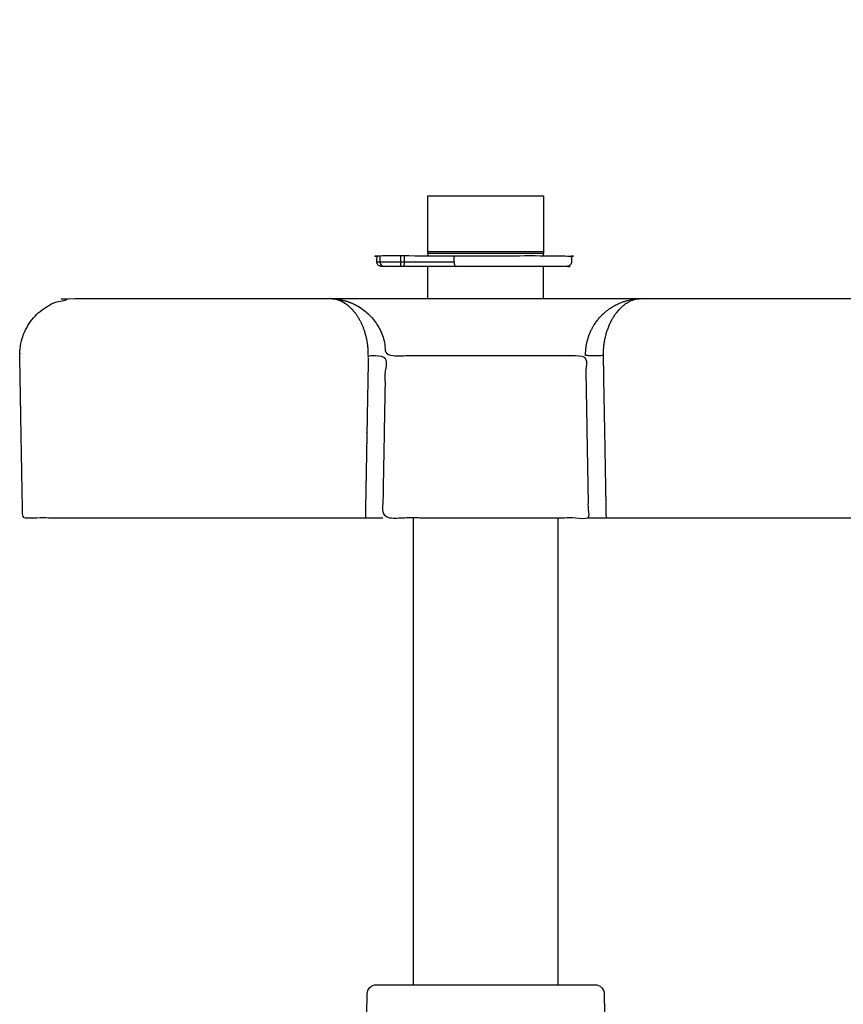
# Model space of a CAD drawing. Extents: x 0 to 16.5, y 0 to 10.4.
# Drawn here: x 4.6 to 5, y 7.8 to 8.3 of the extents above; entities that cross this region are included whole.
import ezdxf

# ---------------------------------------------------------------- set-up
doc = ezdxf.new("R2010")
doc.units = 0
doc.header["$MEASUREMENT"] = 0
doc.layers.get('0').update_dxf_attribs({"linetype": 'CONTINUOUS'})
doc.layers.add('image', color=7, linetype='CONTINUOUS')

# ---------------------------------------------------------------- blocks, each defined once
blk = doc.blocks.new('XCZ-100')
at = {"color": 7, "linetype": 'Continuous', "lineweight": 25}
blk.add_lwpolyline([(2.8724, 2.479), (2.9964, 2.479), (2.9964, 2.419), (2.8724, 2.419)], close=True, dxfattribs=at)
for points in [[(2.9964, 2.415), (2.9964, 2.4175), (2.8724, 2.4175), (2.8724, 2.415)], [(2.8177, 2.4085), (2.9005, 2.4085), (2.9005, 2.415)], [(2.8724, 2.369), (2.8724, 2.4035)], [(2.9964, 2.369), (2.9964, 2.4035)], [(2.8569, 2.134), (2.8569, 1.634)], [(3.0119, 1.634), (3.0119, 2.134)]]:
    blk.add_lwpolyline(points, dxfattribs=at)
for points in [[(2.8212, 2.415), (2.8212, 2.4085, 0.414208), (2.8261, 2.4035)], [(2.8432, 2.415), (2.8432, 2.4085, -0.106098), (2.8427, 2.4035)], [(2.847, 2.415), (2.847, 2.4085, -0.106098), (2.8464, 2.4035)], [(2.8053, 1.499), (2.8075, 1.6242, -0.409111), (2.8175, 1.634), (3.0514, 1.634, -0.409111), (3.0614, 1.6242), (3.0635, 1.5008)]]:
    blk.add_lwpolyline(points, format="xyb", dxfattribs=at)
at = {"color": 7, "linetype": 'Continuous', "lineweight": 25, "flags": 128}
blk.add_lwpolyline([(2.9005, 2.4085), (2.9006, 2.4075), (2.9007, 2.4066), (2.9009, 2.4057), (2.9012, 2.405), (2.9015, 2.4043), (2.9018, 2.4039), (2.9022, 2.4036), (2.9027, 2.4035)], dxfattribs=at)
at = {"color": 7, "linetype": 'Continuous', "lineweight": 25}
for points, knots in [([(2.8724, 2.4175), (2.8724, 2.4176), (2.8724, 2.4178), (2.8724, 2.4181), (2.8724, 2.4185), (2.8724, 2.4189), (2.8724, 2.419), (2.8724, 2.419)], [0, 0, 0, 0, 0.078407, 0.17488, 0.32416, 0.594565, 1, 1, 1, 1]), ([(2.9964, 2.419), (2.9964, 2.419), (2.9964, 2.4189), (2.9964, 2.4186), (2.9964, 2.4183), (2.9964, 2.4179), (2.9964, 2.4177), (2.9964, 2.4175), (2.9964, 2.4175)], [0, 0, 0, 0, 0.433729, 0.603092, 0.773253, 0.870238, 0.96815, 1, 1, 1, 1])]:
    blk.add_open_spline(points, degree=3, knots=knots, dxfattribs=at)
for points, weights, degree, knots in [([(2.8232, 2.4035), (2.9223, 2.4035), (3.0214, 2.4035), (3.0264, 2.4035), (3.0264, 2.4085), (3.0264, 2.4118), (3.0264, 2.415), (2.9221, 2.415), (2.8177, 2.415), (2.8177, 2.4118), (2.8177, 2.4085), (2.8177, 2.4064), (2.8193, 2.405), (2.8209, 2.4035), (2.8232, 2.4035)], [1, 1, 1, 0.707106781187, 1, 1, 1, 1, 1, 1, 1, 0.923879532511, 1, 0.923879532511, 1], 2, [0, 0, 0, 1, 1, 2.570796, 2.570796, 3.570796, 3.570796, 4.570796, 4.570796, 5.570796, 5.570796, 6.356194, 6.356194, 7.141593, 7.141593, 7.141593]), ([(2.8244, 2.134), (2.8243, 2.134), (2.824, 2.134), (2.8214, 2.134), (2.8176, 2.134), (2.8128, 2.134), (2.8086, 2.134), (2.8063, 2.134), (2.8056, 2.134), (2.6832, 2.134), (2.5609, 2.134), (2.4386, 2.134), (2.4375, 2.192), (2.4365, 2.25), (2.4355, 2.308), (2.4352, 2.3243), (2.4413, 2.3394), (2.4527, 2.3511), (2.4641, 2.3627), (2.4792, 2.369), (2.4955, 2.369), (2.7881, 2.369), (3.0808, 2.369), (3.3734, 2.369), (3.3897, 2.369), (3.4048, 2.3627), (3.4162, 2.3511), (3.4276, 2.3394), (3.4337, 2.3243), (3.4334, 2.308), (3.4324, 2.25), (3.4314, 2.192), (3.4303, 2.134), (3.308, 2.134), (3.1857, 2.134), (3.0633, 2.134), (3.0617, 2.134), (3.0583, 2.134), (3.0533, 2.134), (3.049, 2.134), (3.0459, 2.134), (3.0446, 2.134), (3.0445, 2.134), (3.0444, 2.134)], [1, 1, 1, 1, 1, 1, 1, 1, 1, 1, 1, 1, 1, 1, 1, 0.948133981114, 0.948133981114, 1, 0.948133981114, 0.948133981114, 1, 1, 1, 1, 0.948133981114, 0.948133981114, 1, 0.948133981114, 0.948133981114, 1, 1, 1, 1, 1, 1, 1, 1, 1, 1, 1, 1, 1, 1, 1], 3, [0, 0, 0, 0, 0.183954, 0.36791, 0.551817, 0.735688, 0.919572, 1, 1, 1, 2, 2, 2, 3, 3, 3, 3.794125, 3.794125, 3.794125, 4.58825, 4.58825, 4.58825, 5.58825, 5.58825, 5.58825, 6.382374, 6.382374, 6.382374, 7.176499, 7.176499, 7.176499, 8.176499, 8.176499, 8.176499, 9.176499, 9.176499, 9.176499, 9.360453, 9.544409, 9.728316, 9.912188, 10.096072, 10.176499, 10.176499, 10.176499, 10.176499]), ([(2.8087, 2.308), (2.8087, 2.3101), (2.8086, 2.3176), (2.8065, 2.3298), (2.8006, 2.346), (2.7893, 2.3616), (2.7777, 2.3678), (2.7703, 2.3689), (2.7684, 2.369), (2.7677, 2.369), (2.7675, 2.369), (2.7675, 2.369), (2.7675, 2.369), (2.7678, 2.369), (2.7685, 2.369), (2.7707, 2.3689), (2.7819, 2.3681), (2.7993, 2.3622), (2.8161, 2.346), (2.8244, 2.3298), (2.8273, 2.3175), (2.8275, 2.3101), (2.8275, 2.308), (2.8988, 2.308), (2.9701, 2.308), (3.0414, 2.308), (3.0424, 2.25), (3.0434, 2.192), (3.0444, 2.134), (2.9711, 2.134), (2.8978, 2.134), (2.8244, 2.134), (2.8255, 2.192), (2.8265, 2.25), (2.8275, 2.308), (2.8212, 2.3077), (2.815, 2.3077), (2.8087, 2.308), (2.8086, 2.2999), (2.8084, 2.2919), (2.8083, 2.2839), (2.8075, 2.244), (2.8068, 2.204), (2.8061, 2.164), (2.8059, 2.154), (2.8057, 2.144), (2.8056, 2.134)], [1, 1, 1, 1, 1, 1, 1, 1, 1, 1, 1, 1, 1, 1, 1, 1, 1, 1, 1, 1, 1, 1, 1, 1, 1, 1, 1, 1, 1, 1, 1, 1, 1, 1, 1, 0.99940721575, 0.99940721575, 1, 1, 1, 1, 1, 1, 1, 1, 1, 1], 3, [0, 0, 0, 0, 0.054127, 0.190764, 0.320841, 0.562309, 0.885146, 0.963343, 0.988387, 0.998099, 1, 1, 1, 1.00191, 1.008345, 1.02675, 1.087546, 1.437469, 1.678341, 1.808467, 1.945605, 2, 2, 2, 3, 3, 3, 4, 4, 4, 5, 5, 5, 6, 6, 6, 6.084347, 6.084347, 6.084347, 7.084347, 7.084347, 7.084347, 8.084347, 8.084347, 8.084347, 9.084347, 9.084347, 9.084347, 9.084347]), ([(3.0602, 2.308), (3.0539, 2.3077), (3.0477, 2.3077), (3.0414, 2.308), (3.0414, 2.3101), (3.0416, 2.3175), (3.0445, 2.3298), (3.0528, 2.346), (3.0696, 2.3622), (3.087, 2.3681), (3.0982, 2.3689), (3.1004, 2.369), (3.1011, 2.369), (3.1014, 2.369), (3.1014, 2.369), (3.1014, 2.369), (3.1012, 2.369), (3.1005, 2.369), (3.0986, 2.3689), (3.0912, 2.3678), (3.0796, 2.3616), (3.0683, 2.346), (3.0624, 2.3298), (3.0603, 2.3176), (3.0602, 2.3101), (3.0602, 2.308), (3.0604, 2.298), (3.0606, 2.288), (3.0607, 2.278), (3.0615, 2.238), (3.0622, 2.198), (3.0629, 2.158), (3.0631, 2.15), (3.0632, 2.142), (3.0633, 2.134)], [1, 0.99940721575, 0.99940721575, 1, 1, 1, 1, 1, 1, 1, 1, 1, 1, 1, 1, 1, 1, 1, 1, 1, 1, 1, 1, 1, 1, 1, 1, 1, 1, 1, 1, 1, 1, 1, 1], 3, [0, 0, 0, 0, 0.084347, 0.084347, 0.084347, 0.138742, 0.27588, 0.406006, 0.646878, 0.996802, 1.057597, 1.076003, 1.082437, 1.084347, 1.084347, 1.084347, 1.086248, 1.09596, 1.121004, 1.199201, 1.522038, 1.763506, 1.893584, 2.03022, 2.084347, 2.084347, 2.084347, 3.084347, 3.084347, 3.084347, 4.084347, 4.084347, 4.084347, 5.084347, 5.084347, 5.084347, 5.084347])]:
    blk.add_rational_spline(points, weights, degree=degree, knots=knots, dxfattribs=at)

msp = doc.modelspace()

# ---------------------------------------------------------------- linework, layer by layer
at = {"layer": 'image', "color": 5, "const_width": 0.01281}
msp.add_lwpolyline([(4.70671, 8.86129, -0.463096), (5.6096, 8.18249, -2.309676)], format="xyb", dxfattribs=at)

# ---------------------------------------------------------------- block references
at = {"layer": 'image', "xscale": 0.48, "yscale": 0.48, "zscale": 0.48}
msp.add_blockref('XCZ-100', (3.45009, 6.99966), dxfattribs=at)

doc.saveas('drawing.dxf')
